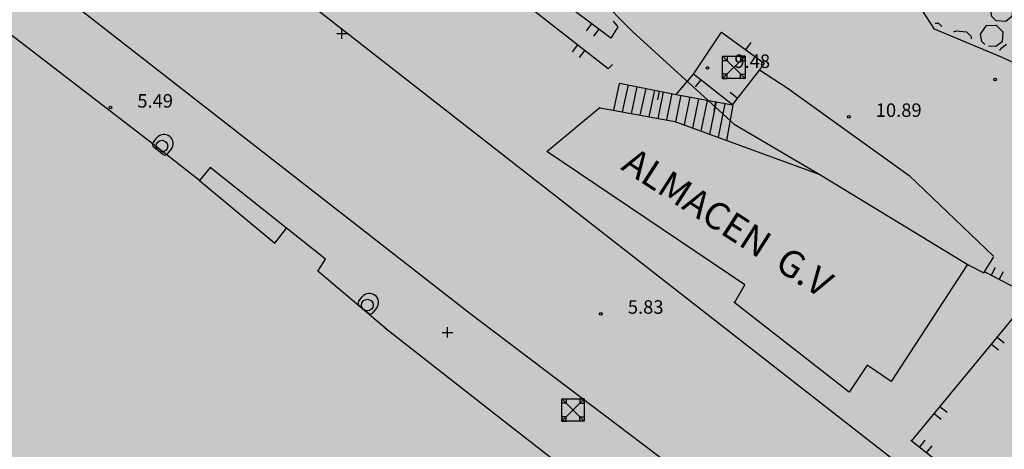
# Model space of a CAD drawing. Units: feet. Extents: x 546848 to 547528, y 4796596 to 4797622.
# Drawn here: x 547131 to 547186, y 4797454 to 4797477 of the extents above; entities that cross this region are included whole.
import ezdxf

# ---------------------------------------------------------------- set-up
doc = ezdxf.new("R2010")
doc.units = ezdxf.units.FT
doc.header["$MEASUREMENT"] = 0
doc.header["$PDMODE"] = 2
doc.header["$PDSIZE"] = 0.29
for name, color, linetype in [('204', 7, 'CONTINUOUS'), ('987', 7, 'CONTINUOUS'), ('sombra-linealimite', 151, 'CONTINUOUS'), ('URBA', 7, 'CONTINUOUS')]:
    doc.layers.add(name, color=color, linetype=linetype)
doc.styles.add('ROMANS', font='times.ttf')

# ---------------------------------------------------------------- blocks, each defined once
blk = doc.blocks.new('COTAP', base_point=(4.34, 6.72))
at = {"layer": '204'}
blk.add_circle((4.34, 6.72), 0.15, dxfattribs=at)

msp = doc.modelspace()

# ---------------------------------------------------------------- hatches: boundary and pattern name
at = {"layer": 'sombra-linealimite'}
msp.add_hatch(color=256, dxfattribs=at).paths.add_polyline_path([(547188.331, 4797159.647), (547193.83, 4797169.419), (547197.928, 4797176.244), (547203.294, 4797183.393), (547210.473, 4797190.747), (547216.987, 4797197.246), (547224.427, 4797204.314), (547273.021, 4797248.454), (547352.61, 4797231.578), (547382.427, 4797235.77), (547376.032, 4797280.262), (547495.623, 4797322.909), (547500.414, 4797324.867), (547504.667, 4797327.237), (547509.619, 4797330.807), (547513.857, 4797334.667), (547516.964, 4797338.221), (547520.82, 4797344.066), (547523.556, 4797350.308), (547525.252, 4797355.886), (547526.052, 4797361.196), (547526.2, 4797367.346), (547525.728, 4797371.912), (547524.409, 4797377.924), (547522.35, 4797383.621), (547519.54, 4797389.164), (547516.083, 4797394.152), (547510.438, 4797399.893), (547505.133, 4797403.693), (547500.128, 4797406.435), (547495.471, 4797408.171), (547490.911, 4797409.457), (547485.299, 4797410.317), (547480.602, 4797410.531), (547474.096, 4797410.104), (547468.551, 4797408.793), (547461.096, 4797405.962), (547456.705, 4797403.292), (547452.887, 4797400.525), (547450.536, 4797398.549), (547447.016, 4797394.832), (547444.356, 4797391.585), (547372.397, 4797351.775), (547265.442, 4797477.295), (547150.018, 4797526.904), (547147.242, 4797528.609), (547144.696, 4797531.615), (547143.741, 4797535.187), (547143.871, 4797537.947), (547144.749, 4797540.187), (547128.731, 4797552.242), (547126.309, 4797548.551), (547123.353, 4797546.337), (547118.156, 4797541.105), (547110.711, 4797536.766), (547109.443, 4797534.78), (547107.98, 4797526.865), (547101.458, 4797512.313), (547056.327, 4797513.166), (547051.416, 4797511.818), (547047.47, 4797509.134), (547026.767, 4797483.803), (547005.811, 4797468.454), (547003.947, 4797469.981), (546972.321, 4797438.105), (546970.474, 4797434.291), (546960.369, 4797424.611), (546954.341, 4797416.736), (546966.263, 4797407.75), (546960.65, 4797400.142), (546959.53, 4797400.622), (546936.214, 4797365.865), (546932.35, 4797367.656), (546904.277, 4797327.037), (546900.318, 4797316.912), (546897.798, 4797304.248), (546895.388, 4797305.136), (546895.142, 4797303.147), (546900.264, 4797300.844), (546899.501, 4797298.034), (546896.336, 4797269.085), (546893.963, 4797231.652), (546893.457, 4797228.868), (546890.62, 4797229.222), (546886.858, 4797204.475), (546883.583, 4797150.391), (546885.48, 4797135.513), (546894.067, 4797136.932), (546898.524, 4797107.608), (546893.884, 4797107.004), (546893.783, 4797104.888), (546941.43, 4796981.899), (546935.483, 4796974.795), (546987.399, 4796927.54), (547051.06, 4796877.725), (547094.228, 4796850.282), (547104.49, 4796837.73), (547112.754, 4796821.148), (547115.98, 4796800.742), (547108.807, 4796734.852), (547066.424, 4796739.262), (546979.211, 4796752.939), (546965.327, 4796750.031), (546963.13, 4796720.143), (546963.406, 4796708.83), (546965.447, 4796704.196), (546962.494, 4796692.676), (546957.715, 4796653.65), (546985.522, 4796646.727), (546986.356, 4796649.224), (547000.852, 4796655.37), (547016.609, 4796650.365), (547020.062, 4796648.769), (547025.292, 4796645.111), (547025.819, 4796654.285), (547063.66, 4796652.575), (547073.369, 4796648.036), (547127.956, 4796654.874), (547131.952, 4796661.009), (547142.449, 4796664.029), (547155.611, 4796675.166), (547162.527, 4796690.335), (547165.818, 4796697.779), (547174.102, 4796713.627), (547180.774, 4796721.896), (547195.255, 4796739.571), (547200.568, 4796754.848), (547204.151, 4796786.85), (547207.414, 4796793.942), (547209.542, 4796797.872), (547215.902, 4796808.212), (547219.31, 4796818.691), (547220.466, 4796829.285), (547222.367, 4796837.586), (547217.916, 4796848.122), (547209.962, 4796864.268), (547201.587, 4796876.443), (547197.701, 4796880.667), (547194.776, 4796884.052), (547183.986, 4796893.665), (547173.118, 4796901.739), (547152.019, 4796915.721), (547145.056, 4796924.932), (547138.951, 4796927.807), (547130.09, 4796939.804), (547134.383, 4796974.8), (547134.895, 4796978.84), (547139.448, 4797001.035), (547150.757, 4797034.814), (547151.832, 4797037.791), (547160.707, 4797077.673), (547165.185, 4797093.282), (547177.843, 4797132.378), (547183.564, 4797148.399)])

# ---------------------------------------------------------------- linework, layer by layer
at = {"layer": 'URBA', "color": 7}
for p, q in [((547109.939, 4797496.834), (547148.724, 4797466.628)), ((547160.226, 4797481.486), (547164.855, 4797476.785)), ((547163.505, 4797474.705), (547155.136, 4797481.247)), ((547163.655, 4797476.405), (547158.116, 4797480.566)), ((547187.64, 4797446.531), (547145.466, 4797479.418)), ((547138.254, 4797470.45), (547127.966, 4797478.331)), ((547181.665, 4797476.912), (547181.016, 4797477.912)), ((547162.575, 4797477.215), (547162.275, 4797476.815)), ((547164.035, 4797477.035), (547163.655, 4797476.405)), ((547163.785, 4797477.365), (547164.035, 4797477.035)), ((547162.975, 4797476.915), (547162.675, 4797476.515)), ((547164.855, 4797476.785), (547170.514, 4797471.624)), ((547168.245, 4797474.414), (547169.815, 4797476.744)), ((547169.815, 4797476.744), (547172.175, 4797475.024)), ((547185.405, 4797475.361), (547181.665, 4797476.912)), ((547161.795, 4797476.035), (547161.485, 4797475.646)), ((547171.165, 4797475.764), (547171.465, 4797476.164)), ((547162.195, 4797475.735), (547161.885, 4797475.335)), ((547169.87, 4797475.409, -68.76), (547170.12, 4797475.409, -68.76)), ((547169.87, 4797475.159, -68.76), (547169.87, 4797475.409, -68.76)), ((547171.12, 4797475.409, -68.76), (547169.87, 4797474.159, -68.76)), ((547169.87, 4797475.409, -68.76), (547171.12, 4797474.159, -68.76)), ((547169.87, 4797475.409, -68.76), (547171.12, 4797475.409, -68.76)), ((547169.87, 4797474.159, -68.76), (547169.87, 4797475.409, -68.76)), ((547170.12, 4797475.409, -68.76), (547170.12, 4797475.159, -68.76)), ((547171.12, 4797475.409, -68.76), (547170.87, 4797475.409, -68.76)), ((547170.87, 4797475.409, -68.76), (547170.87, 4797475.159, -68.76)), ((547171.12, 4797475.159, -68.76), (547171.12, 4797475.409, -68.76)), ((547171.12, 4797475.409, -68.76), (547171.12, 4797474.159, -68.76)), ((547188.765, 4797473.791), (547185.405, 4797475.361)), ((547163.735, 4797474.945), (547163.505, 4797474.705)), ((547170.12, 4797475.159, -68.76), (547169.87, 4797475.159, -68.76)), ((547170.87, 4797475.159, -68.76), (547171.12, 4797475.159, -68.76)), ((547172.175, 4797475.024), (547171.915, 4797474.654)), ((547167.275, 4797473.285), (547168.255, 4797474.414)), ((547170.415, 4797472.694), (547168.245, 4797474.414)), ((547170.12, 4797474.409, -68.76), (547169.87, 4797474.409, -68.76)), ((547169.87, 4797474.409, -68.76), (547169.87, 4797474.159, -68.76)), ((547170.12, 4797474.159, -68.76), (547170.12, 4797474.409, -68.76)), ((547171.915, 4797474.654), (547170.395, 4797472.694)), ((547170.87, 4797474.159, -68.76), (547170.87, 4797474.409, -68.76)), ((547170.87, 4797474.409, -68.76), (547171.12, 4797474.409, -68.76)), ((547171.12, 4797474.409, -68.76), (547171.12, 4797474.159, -68.76)), ((547171.915, 4797474.654), (547173.455, 4797473.643)), ((547163.815, 4797472.405), (547164.135, 4797473.895)), ((547164.135, 4797473.905), (547167.285, 4797473.285)), ((547164.305, 4797472.315), (547164.625, 4797473.815)), ((547164.795, 4797472.205), (547165.115, 4797473.725)), ((547168.655, 4797474.094), (547168.345, 4797473.704)), ((547169.87, 4797474.159, -68.76), (547170.12, 4797474.159, -68.76)), ((547171.12, 4797474.159, -68.76), (547169.87, 4797474.159, -68.76)), ((547171.12, 4797474.159, -68.76), (547170.87, 4797474.159, -68.76)), ((547165.285, 4797472.125), (547165.605, 4797473.615)), ((547165.785, 4797472.035), (547166.095, 4797473.525)), ((547166.345, 4797473.475), (547166.245, 4797472.975)), ((547166.275, 4797471.945), (547166.585, 4797473.415)), ((547166.765, 4797471.865), (547167.065, 4797473.325)), ((547167.265, 4797471.755), (547167.565, 4797473.234)), ((547167.285, 4797473.285), (547170.415, 4797472.694)), ((547167.285, 4797473.285), (547170.415, 4797472.694)), ((547170.685, 4797473.074), (547170.295, 4797473.384)), ((547173.455, 4797473.643), (547180.264, 4797468.782)), ((547167.744, 4797471.584), (547168.055, 4797473.144)), ((547168.214, 4797471.404), (547168.545, 4797473.034)), ((547168.674, 4797471.244), (547169.035, 4797472.944)), ((547169.154, 4797471.074), (547169.525, 4797472.864)), ((547169.405, 4797472.374), (547169.495, 4797472.864)), ((547169.634, 4797470.904), (547170.015, 4797472.754)), ((547170.114, 4797470.724), (547170.455, 4797472.684)), ((547160.084, 4797470.116), (547163.045, 4797472.575)), ((547163.055, 4797472.545), (547167.205, 4797471.785)), ((547167.205, 4797471.785), (547175.284, 4797468.833)), ((547170.514, 4797471.624), (547175.284, 4797468.833)), ((547140.754, 4797468.499), (547138.254, 4797470.45)), ((547171.113, 4797462.694), (547160.084, 4797470.116)), ((547141.334, 4797469.209), (547140.754, 4797468.499)), ((547147.763, 4797464.118), (547141.334, 4797469.209)), ((547175.284, 4797468.833), (547183.583, 4797463.792)), ((547180.264, 4797468.782), (547184.953, 4797464.281)), ((547140.754, 4797468.499), (547144.933, 4797465.008)), ((547148.724, 4797466.628), (547155.803, 4797461.116)), ((547144.933, 4797465.008), (547145.593, 4797465.838)), ((547147.343, 4797463.448), (547147.763, 4797464.118)), ((547151.163, 4797460.227), (547147.343, 4797463.448)), ((547183.493, 4797463.812), (547179.252, 4797457.312)), ((547170.523, 4797461.684), (547171.113, 4797462.694)), ((547176.922, 4797456.723), (547170.493, 4797461.724)), ((547155.803, 4797461.116), (547177.75, 4797444.523)), ((547158.112, 4797454.776), (547151.033, 4797460.327)), ((547177.922, 4797458.233), (547176.922, 4797456.723)), ((547179.252, 4797457.312), (547177.922, 4797458.233)), ((547160.917, 4797456.361, -68.76), (547161.167, 4797456.361, -68.76)), ((547160.917, 4797456.111, -68.76), (547160.917, 4797456.361, -68.76)), ((547160.917, 4797456.361, -68.76), (547162.167, 4797455.11, -68.76)), ((547160.917, 4797456.361, -68.76), (547162.167, 4797456.36, -68.76)), ((547160.917, 4797455.111, -68.76), (547160.917, 4797456.361, -68.76)), ((547162.167, 4797456.36, -68.76), (547160.917, 4797455.111, -68.76)), ((547161.167, 4797456.361, -68.76), (547161.167, 4797456.111, -68.76)), ((547162.167, 4797456.36, -68.76), (547161.917, 4797456.36, -68.76)), ((547161.917, 4797456.36, -68.76), (547161.917, 4797456.11, -68.76)), ((547162.167, 4797456.11, -68.76), (547162.167, 4797456.36, -68.76)), ((547162.167, 4797456.36, -68.76), (547162.167, 4797455.11, -68.76)), ((547161.167, 4797456.111, -68.76), (547160.917, 4797456.111, -68.76)), ((547161.917, 4797456.11, -68.76), (547162.167, 4797456.11, -68.76)), ((547161.167, 4797455.361, -68.76), (547160.917, 4797455.361, -68.76)), ((547160.917, 4797455.361, -68.76), (547160.917, 4797455.111, -68.76)), ((547160.917, 4797455.111, -68.76), (547161.167, 4797455.111, -68.76)), ((547162.167, 4797455.11, -68.76), (547160.917, 4797455.111, -68.76)), ((547161.167, 4797455.111, -68.76), (547161.167, 4797455.361, -68.76)), ((547161.917, 4797455.11, -68.76), (547161.917, 4797455.36, -68.76)), ((547161.917, 4797455.36, -68.76), (547162.167, 4797455.36, -68.76)), ((547162.167, 4797455.11, -68.76), (547161.917, 4797455.11, -68.76)), ((547162.167, 4797455.36, -68.76), (547162.167, 4797455.11, -68.76)), ((547165.731, 4797448.865), (547158.112, 4797454.776))]:
    msp.add_line(p, q, dxfattribs=at)
for points in [[(547184.776, 4797478.031), (547185.116, 4797478.511), (547185.656, 4797478.541), (547186.026, 4797478.161), (547185.976, 4797477.611), (547185.636, 4797477.341), (547185.106, 4797477.381), (547184.866, 4797477.621), (547184.776, 4797478.031)], [(547181.705, 4797477.242), (547181.885, 4797477.252), (547182.075, 4797477.052)], [(547184.225, 4797476.632), (547184.565, 4797477.111), (547185.105, 4797477.141), (547185.475, 4797476.761), (547185.425, 4797476.211), (547185.085, 4797475.941), (547184.675, 4797475.971)], [(547182.745, 4797476.772), (547182.865, 4797476.822), (547183.445, 4797476.772), (547183.715, 4797476.512), (547183.715, 4797476.372)], [(547184.475, 4797476.051), (547184.305, 4797476.222), (547184.225, 4797476.632)], [(547185.295, 4797475.721), (547185.365, 4797475.831), (547185.675, 4797476.081)], [(547138.178, 4797470.63), (547138.379, 4797470.874)], [(547138.686, 4797469.955), (547138.206, 4797470.348)], [(547138.967, 4797469.983), (547139.168, 4797470.228)], [(547184.413, 4797463.352), (547184.963, 4797464.241)], [(547184.413, 4797463.352), (547184.963, 4797464.241)], [(547183.583, 4797463.792), (547184.413, 4797463.352)], [(547187.043, 4797462.071), (547184.483, 4797463.402)], [(547184.823, 4797463.221), (547185.053, 4797463.671)], [(547185.273, 4797462.991), (547185.503, 4797463.441)], [(547149.614, 4797461.779), (547149.809, 4797462.028)], [(547180.381, 4797454.002), (547187.043, 4797462.071)], [(547150.136, 4797461.116), (547149.648, 4797461.498)], [(547150.417, 4797461.15), (547150.612, 4797461.399)], [(547185.152, 4797459.781), (547185.542, 4797459.471)], [(547184.842, 4797459.401), (547185.222, 4797459.081)], [(547181.972, 4797455.932), (547182.362, 4797455.612)], [(547181.652, 4797455.542), (547182.042, 4797455.222)], [(547210.267, 4797430.427), (547180.351, 4797454.032)], [(547180.831, 4797453.652), (547181.141, 4797454.052)], [(547181.221, 4797453.342), (547181.531, 4797453.742)]]:
    msp.add_lwpolyline(points, dxfattribs=at)
for centre in [(547138.653, 4797470.404), (547150.093, 4797461.564)]:
    msp.add_circle(centre, 0.326, dxfattribs=at)
for centre, radius, start, end in [((547138.767, 4797470.543), 0.51, 321.8012, 139.5434), ((547138.333, 4797470.503), 0.2, 140.6723, 230.6723), ((547138.813, 4797470.11), 0.2, 230.6723, 320.6723), ((547150.204, 4797461.705), 0.51, 323.09, 140.8322), ((547149.771, 4797461.655), 0.2, 141.9611, 231.9611), ((547150.26, 4797461.273), 0.2, 231.9611, 321.9611)]:
    msp.add_arc(centre, radius, start, end, dxfattribs=at)
for centre in [(547169.025, 4797474.754), (547135.785, 4797472.55), (547163.093, 4797461.085)]:
    msp.add_ellipse(centre, major_axis=(-0.053, 0.053), ratio=1, start_param=3.926818461747157, end_param=10.21000376892674, dxfattribs=at)
for p in [(547148.675, 4797476.668), (547154.552, 4797460.047)]:
    msp.add_point(p, dxfattribs=at)

# ---------------------------------------------------------------- block references
at = {"layer": 'URBA', "color": 7, "xscale": 0.5000000000000073, "yscale": 0.5000000000000073, "rotation": 359.9901240611298}
for p in [(547185.035, 4797474.111), (547176.895, 4797472.033)]:
    msp.add_blockref('COTAP', p, dxfattribs=at)

# ---------------------------------------------------------------- texts
at = {"layer": '987', "style": 'ROMANS'}
for s, height, rotation, p in [('9.48', 0.75, 359.9901, (547170.525, 4797474.754)), ('5.49', 0.75, 359.9901, (547137.285, 4797472.55)), ('10.89', 0.75, 359.9901, (547178.395, 4797472.033)), ('ALMACEN  G.V', 1.5, 327.1701, (547164.154, 4797469.145)), ('5.83', 0.75, 359.9901, (547164.593, 4797461.085))]:
    msp.add_text(s, height=height, rotation=rotation, dxfattribs=at).set_placement(p)

doc.saveas('drawing.dxf')
